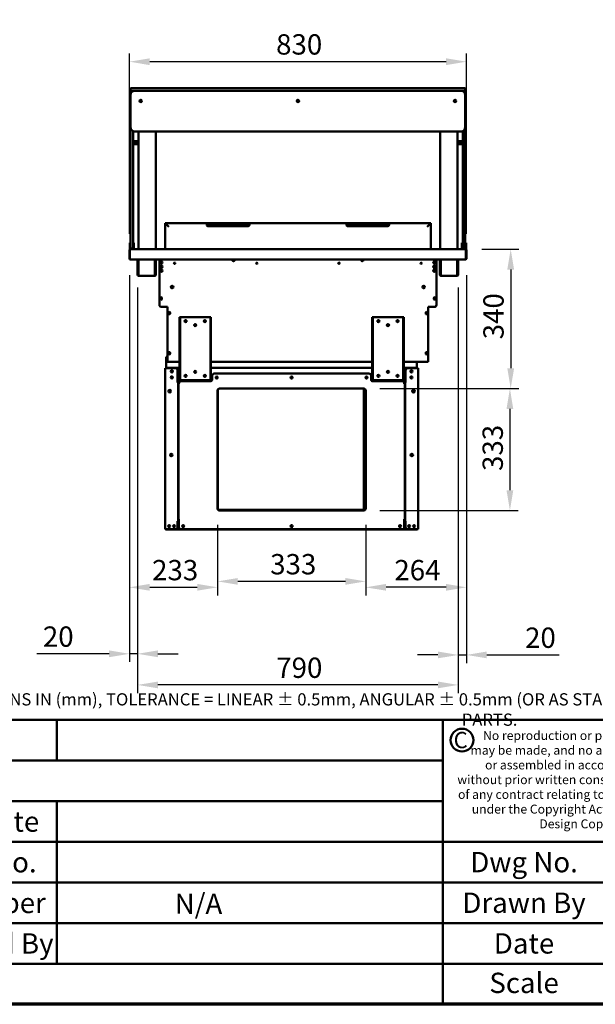
# Model space of a CAD drawing. Units: millimetres. Extents: x 65 to 5840, y 100 to 4100.
# Drawn here: x 3158 to 4575, y 100 to 2523 of the extents above; entities that cross this region are included whole.
import ezdxf
from ezdxf.enums import TextEntityAlignment as Align

# ---------------------------------------------------------------- set-up
doc = ezdxf.new("R2010")
doc.units = ezdxf.units.MM
doc.header["$LTSCALE"] = 20
for name, color, linetype, lineweight in [('Border (ISO)', 7, 'Continuous', 70), ('Dimension (ISO)', 7, 'Continuous', 25), ('Title (ISO)', 7, 'Continuous', 50), ('Visible (ISO)', 7, 'Continuous', 50)]:
    doc.layers.add(name, color=color, linetype=linetype, lineweight=lineweight)
doc.styles.add('Note Text (ISO)', font='tahoma.ttf')
doc.styles.add('Text Style101', font='tahomabd.ttf')
doc.styles.add('Text Style102', font='tahomabd.ttf')
doc.styles.add('Text Style49', font='tahoma.ttf')
doc.dimstyles.new('Default (ISO)', dxfattribs={"dimscale": 20, "dimtxt": 2.5, "dimasz": 2.5, "dimexe": 1, "dimexo": 2, "dimgap": 0.762, "dimtad": 1, "dimtoh": 1, "dimdec": 1, "dimrnd": 1e-08, "dimzin": 0, "dimdsep": 46, "dimtxsty": 'Note Text (ISO)', "dimcen": 0.09, "dimdle": 10, "dimclrd": 256, "dimclre": 256, "dimclrt": 256, "dimadec": 1, "dimazin": 0, "dimtfac": 1.40208, "dimtmove": 0, "dimatfit": 3, "dimfxl": 1, "dimtolj": 1, "dimtzin": 0, "dimlwd": -1, "dimlwe": -1, "dimarcsym": 0})

# ---------------------------------------------------------------- blocks, each defined once
blk = doc.blocks.new('Borders Default Border')
at = {"layer": 'Border (ISO)', "flags": 128}
blk.add_lwpolyline([(5, 5), (5, 205), (292, 205), (292, 5), (5, 5)], dxfattribs=at)
blk = doc.blocks.new('Title Blocks Moffat2018')
at = {"layer": 'Title (ISO)'}
for p, q in [((113.3, 117.13), (318.3, 117.13)), ((270.78, 112.13), (270.78, 117.13)), ((318.3, 117.13), (400.3, 117.13)), ((318.3, 117.13), (318.3, 82.13)), ((318.3, 117.13), (318.3, 82.13)), ((248.3, 112.13), (318.3, 112.13)), ((248.3, 107.13), (318.3, 107.13)), ((270.78, 87.13), (270.78, 107.13)), ((113.3, 102.13), (318.3, 102.13)), ((318.3, 102.13), (400.3, 102.13)), ((248.3, 97.13), (318.3, 97.13)), ((318.3, 97.13), (400.3, 97.13)), ((248.3, 92.13), (318.3, 92.13)), ((318.3, 92.13), (380.3, 92.13)), ((113.3, 87.13), (318.3, 87.13)), ((318.3, 87.13), (400.3, 87.13)), ((113.3, 82.13), (318.3, 82.13)), ((318.3, 82.13), (400.3, 82.13))]:
    blk.add_line(p, q, dxfattribs=at)
blk.add_circle((320.66, 114.64), 1.4, dxfattribs=at)
at = {"layer": 'Title (ISO)', "style": 'Note Text (ISO)'}
for s, rotation, p in [('Dwg No.', 0.0055, (328.3, 99.63)), ('Date', 0, (328.3, 89.63))]:
    blk.add_text(s, height=2.5, rotation=rotation, dxfattribs=at).set_placement(p, align=Align.MIDDLE_CENTER)
blk.add_text('SO Number', height=2.5, rotation=359.9974, dxfattribs=at).set_placement((260.25, 95.86), align=Align.TOP_CENTER)
blk.add_text('Approved By', height=2.5, dxfattribs=at).set_placement((260.25, 90.87), align=Align.TOP_CENTER)
at = {"layer": 'Title (ISO)', "attachment_point": 5, "style": 'Note Text (ISO)'}
for s, insert, char_height, width in [('\\fTahoma|b0|i0;\\H1.5000;ALL DIMENSIONS IN (mm), TOLERANCE = LINEAR ± 0.5mm, ANGULAR ± 0.5mm (OR AS STATED). ALL SHARP EDGES TO BE REMOVED FROM SHEET METAL PARTS.', (324.06, 118.41), 1.5, 152.5749), ('\\fTahoma|b0|i0;Drawn By', (328.3, 94.63), 2.5, 19.9269)]:
    blk.add_mtext(s, dxfattribs=dict(at, insert=insert, char_height=char_height, width=width))
at = {"layer": 'Title (ISO)', "insert": (319.63, 115.65), "char_height": 2, "attachment_point": 1, "style": 'Note Text (ISO)'}
blk.add_mtext('\\fTahoma|b0|i0;\\H2.0000;C', dxfattribs=at)
at = {"layer": 'Title (ISO)', "insert": (339.5, 115.76), "char_height": 1.1, "attachment_point": 2, "line_spacing_factor": 0.987884, "style": 'Note Text (ISO)'}
blk.add_mtext('\\fTahoma|b0|i0;\\H1.1000;No reproduction or publication of this drawing\\P\\fTahoma|b0|i0;\\H1.1000;may be made, and no article may be manufactured\\P\\fTahoma|b0|i0;\\H1.1000;or assembled in accordance with this drawing \\P\\fTahoma|b0|i0;\\H1.1000;without prior written consent. This prohibition is a term\\P\\fTahoma|b0|i0;\\H1.1000;of any contract relating to this drawing. Rights reserved\\P\\fTahoma|b0|i0;\\H1.1000;under the Copyright Act 1956 as ammended by the \\P\\fTahoma|b0|i0;\\H1.1000;Design Copyright Act 1968.\\P', dxfattribs=at)
at = {"layer": 'Title (ISO)', "char_height": 2.5, "attachment_point": 2, "style": 'Note Text (ISO)'}
for s, insert, width, rotation in [('\\fTahoma|b0|i0;Desp/Date', (260.25, 105.87), 18, 0), ('\\fTahoma|b0|i0;Quote No.', (260.25, 100.87), 18, 0), ('Scale', (328.3, 86.02), 9.432, 0.0054)]:
    blk.add_mtext(s, dxfattribs=dict(at, insert=insert, width=width, rotation=rotation))
at = {"layer": 'Title (ISO)', "style": 'Text Style49'}
for tag, p in [('Product_No', (287.62, 116.3)), ('SMStyle', (165.89, 106.04)), ('Thickness', (230.11, 106.04)), ('Legacy', (165.89, 101.04)), ('Quote', (288.25, 100.87))]:
    blk.add_attdef(tag, text='', height=2.49, dxfattribs=at).set_placement(p, align=Align.TOP_CENTER)
at = {"layer": 'Title (ISO)'}
for tag, p, height, style in [('PROJECT_001', (180.07, 113.5), 2.49, 'Text Style49'), ('TITLE_001', (179.91, 108.51), 2.49, 'Text Style49'), ('REVISION_NUMBER_001', (388.82, 89.63), 5, 'Text Style102'), ('CREATION_DATE_001', (350.41, 88.61), 2.49, 'Text Style49'), ('Sheet_Size_001', (393.06, 83.39), 2.5, 'Text Style101')]:
    blk.add_attdef(tag, p, '', height=height, dxfattribs=dict(at, style=style))
at = {"layer": 'Title (ISO)', "style": 'Text Style49'}
for tag, p, rotation in [('SO_001', (285.3, 93.27), 359.9934), ('Initial_View_Scale_001', (345.28, 83.39), 0.0058)]:
    blk.add_attdef(tag, p, '', height=2.49, rotation=rotation, dxfattribs=at)
blk = doc.blocks.new('*D13')
at = {"layer": 'Defpoints', "color": 0, "transparency": 16777216}
for p in [(4258.2, 1934.5), (4238, 1904.4), (4238, 959.8)]:
    blk.add_point(p, dxfattribs=at)
at = {"layer": 'Dimension (ISO)', "transparency": 16777216}
for p, q in [((4258.2, 1894.5), (4258.2, 939.8)), ((4238, 1864.4), (4238, 939.8)), ((4188, 959.8), (4138, 959.8)), ((4238, 959.8), (4258.2, 959.8)), ((4308.2, 959.8), (4486.4, 959.8))]:
    blk.add_line(p, q, dxfattribs=at)
for points in [[(4188, 968.2), (4188, 951.5), (4238, 959.8)], [(4308.2, 968.2), (4308.2, 951.5), (4258.2, 959.8)]]:
    blk.add_solid(points, dxfattribs=at)
at = {"layer": 'Dimension (ISO)', "transparency": 16777216, "insert": (4402.5, 1027.2), "char_height": 50, "attachment_point": 1, "style": 'Note Text (ISO)'}
blk.add_mtext('\\A1;20', dxfattribs=at)
blk = doc.blocks.new('*D14')
at = {"layer": 'Defpoints', "color": 0, "transparency": 16777216}
for p in [(3428.2, 1934.5), (3448.4, 1904.4), (3448.4, 962.6)]:
    blk.add_point(p, dxfattribs=at)
at = {"layer": 'Dimension (ISO)', "transparency": 16777216}
for p, q in [((3428.2, 1894.5), (3428.2, 942.6)), ((3448.4, 1864.4), (3448.4, 942.6)), ((3378.2, 962.6), (3200, 962.6)), ((3448.4, 962.6), (3428.2, 962.6)), ((3498.4, 962.6), (3548.4, 962.6))]:
    blk.add_line(p, q, dxfattribs=at)
for points in [[(3378.2, 970.9), (3378.2, 954.2), (3428.2, 962.6)], [(3498.4, 970.9), (3498.4, 954.2), (3448.4, 962.6)]]:
    blk.add_solid(points, dxfattribs=at)
at = {"layer": 'Dimension (ISO)', "transparency": 16777216, "insert": (3215.2, 1029.9), "char_height": 50, "attachment_point": 1, "style": 'Note Text (ISO)'}
blk.add_mtext('\\A1;20', dxfattribs=at)
blk = doc.blocks.new('*D15')
at = {"layer": 'Defpoints', "color": 0, "transparency": 16777216}
for p in [(3448.4, 1904.4), (4238, 1904.4), (3448.4, 886)]:
    blk.add_point(p, dxfattribs=at)
at = {"layer": 'Dimension (ISO)', "transparency": 16777216}
for p, q in [((3448.4, 1864.4), (3448.4, 866)), ((4238, 1864.4), (4238, 866)), ((4188, 886), (3498.4, 886))]:
    blk.add_line(p, q, dxfattribs=at)
for points in [[(3498.4, 894.3), (3498.4, 877.7), (3448.4, 886)], [(4188, 894.3), (4188, 877.7), (4238, 886)]]:
    blk.add_solid(points, dxfattribs=at)
at = {"layer": 'Dimension (ISO)', "transparency": 16777216, "insert": (3789.9, 953.3), "char_height": 50, "attachment_point": 1, "style": 'Note Text (ISO)'}
blk.add_mtext('\\A1;790', dxfattribs=at)
blk = doc.blocks.new('*D16')
at = {"layer": 'Defpoints', "color": 0, "transparency": 16777216}
for p in [(3428.2, 2419.8), (3428.2, 1956.1), (4258.2, 1956.1)]:
    blk.add_point(p, dxfattribs=at)
at = {"layer": 'Dimension (ISO)', "transparency": 16777216}
for p, q in [((3428.2, 1996.1), (3428.2, 2439.8)), ((4258.2, 1996.1), (4258.2, 2439.8)), ((4208.2, 2419.8), (3478.2, 2419.8))]:
    blk.add_line(p, q, dxfattribs=at)
for points in [[(3478.2, 2428.1), (3478.2, 2411.4), (3428.2, 2419.8)], [(4208.2, 2428.1), (4208.2, 2411.4), (4258.2, 2419.8)]]:
    blk.add_solid(points, dxfattribs=at)
at = {"layer": 'Dimension (ISO)', "transparency": 16777216, "insert": (3789.5, 2487.3), "char_height": 50, "attachment_point": 1, "style": 'Note Text (ISO)'}
blk.add_mtext('\\A1;830', dxfattribs=at)
blk = doc.blocks.new('*D17')
at = {"layer": 'Defpoints', "color": 0, "transparency": 16777216}
for p in [(4255.8, 1958.3), (4005.2, 1615.2), (4367.1, 1615.2)]:
    blk.add_point(p, dxfattribs=at)
at = {"layer": 'Dimension (ISO)', "transparency": 16777216}
for p, q in [((4295.8, 1958.3), (4387.1, 1958.3)), ((4367.1, 1908.3), (4367.1, 1665.2)), ((4045.2, 1615.2), (4387.1, 1615.2))]:
    blk.add_line(p, q, dxfattribs=at)
for points in [[(4358.8, 1908.3), (4375.5, 1908.3), (4367.1, 1958.3)], [(4358.8, 1665.2), (4375.5, 1665.2), (4367.1, 1615.2)]]:
    blk.add_solid(points, dxfattribs=at)
at = {"layer": 'Dimension (ISO)', "color": 1, "transparency": 16777216, "insert": (4299.8, 1736.5), "char_height": 50, "attachment_point": 1, "rotation": 90, "style": 'Note Text (ISO)'}
blk.add_mtext('\\A1;340', dxfattribs=at)
blk = doc.blocks.new('*D18')
at = {"layer": 'Defpoints', "color": 0, "transparency": 16777216}
for p in [(4005.2, 1615.2), (4005.2, 1315.2), (4365.2, 1315.2)]:
    blk.add_point(p, dxfattribs=at)
at = {"layer": 'Dimension (ISO)', "transparency": 16777216}
for p, q in [((4045.2, 1615.2), (4385.2, 1615.2)), ((4365.2, 1565.2), (4365.2, 1365.2)), ((4045.2, 1315.2), (4385.2, 1315.2))]:
    blk.add_line(p, q, dxfattribs=at)
for points in [[(4356.8, 1565.2), (4373.5, 1565.2), (4365.2, 1615.2)], [(4356.8, 1365.2), (4373.5, 1365.2), (4365.2, 1315.2)]]:
    blk.add_solid(points, dxfattribs=at)
at = {"layer": 'Dimension (ISO)', "color": 1, "transparency": 16777216, "insert": (4297.9, 1412.5), "char_height": 50, "attachment_point": 1, "rotation": 90, "style": 'Note Text (ISO)'}
blk.add_mtext('\\A1;333', dxfattribs=at)
blk = doc.blocks.new('*D19')
at = {"layer": 'Defpoints', "color": 0, "transparency": 16777216}
for p in [(4258.2, 1934.5), (4010.2, 1320.2), (4010.2, 1126.2)]:
    blk.add_point(p, dxfattribs=at)
at = {"layer": 'Dimension (ISO)', "transparency": 16777216}
for p, q in [((4258.2, 1894.5), (4258.2, 1106.2)), ((4010.2, 1280.2), (4010.2, 1106.2)), ((4208.2, 1126.2), (4060.2, 1126.2))]:
    blk.add_line(p, q, dxfattribs=at)
for points in [[(4060.2, 1134.5), (4060.2, 1117.9), (4010.2, 1126.2)], [(4208.2, 1134.5), (4208.2, 1117.9), (4258.2, 1126.2)]]:
    blk.add_solid(points, dxfattribs=at)
at = {"layer": 'Dimension (ISO)', "color": 1, "transparency": 16777216, "insert": (4080.6, 1193.5), "char_height": 50, "attachment_point": 1, "style": 'Note Text (ISO)'}
blk.add_mtext('\\A1;264', dxfattribs=at)
blk = doc.blocks.new('*D20')
at = {"layer": 'Defpoints', "color": 0, "transparency": 16777216}
for p in [(3428.2, 1934.5), (3645.2, 1320.2), (3645.2, 1126.2)]:
    blk.add_point(p, dxfattribs=at)
at = {"layer": 'Dimension (ISO)', "transparency": 16777216}
for p, q in [((3428.2, 1894.5), (3428.2, 1106.2)), ((3645.2, 1280.2), (3645.2, 1106.2)), ((3478.2, 1126.2), (3595.2, 1126.2))]:
    blk.add_line(p, q, dxfattribs=at)
for points in [[(3478.2, 1134.5), (3478.2, 1117.9), (3428.2, 1126.2)], [(3595.2, 1134.5), (3595.2, 1117.9), (3645.2, 1126.2)]]:
    blk.add_solid(points, dxfattribs=at)
at = {"layer": 'Dimension (ISO)', "color": 1, "transparency": 16777216, "insert": (3484.1, 1193.5), "char_height": 50, "attachment_point": 1, "style": 'Note Text (ISO)'}
blk.add_mtext('\\A1;233', dxfattribs=at)
blk = doc.blocks.new('*D21')
at = {"layer": 'Defpoints', "color": 0, "transparency": 16777216}
for p in [(3645.2, 1320.2), (4010.2, 1320.2), (3645.2, 1140.8)]:
    blk.add_point(p, dxfattribs=at)
at = {"layer": 'Dimension (ISO)', "transparency": 16777216}
for p, q in [((3645.2, 1280.2), (3645.2, 1120.8)), ((4010.2, 1280.2), (4010.2, 1120.8)), ((3960.2, 1140.8), (3695.2, 1140.8))]:
    blk.add_line(p, q, dxfattribs=at)
for points in [[(3695.2, 1149.1), (3695.2, 1132.5), (3645.2, 1140.8)], [(3960.2, 1149.1), (3960.2, 1132.5), (4010.2, 1140.8)]]:
    blk.add_solid(points, dxfattribs=at)
at = {"layer": 'Dimension (ISO)', "color": 1, "transparency": 16777216, "insert": (3774.9, 1208.1), "char_height": 50, "attachment_point": 1, "style": 'Note Text (ISO)'}
blk.add_mtext('\\A1;333', dxfattribs=at)

msp = doc.modelspace()

# ---------------------------------------------------------------- linework, layer by layer
at = {"layer": 'Visible (ISO)'}
for p, q in [((3431.18, 2353.81), (3431.18, 2348.81)), ((3431.68, 2354.31), (3441.18, 2354.31)), ((4245.18, 2354.31), (3441.18, 2354.31)), ((4245.18, 2354.31), (4254.68, 2354.31)), ((4255.18, 2353.81), (4255.18, 2348.81)), ((3431.18, 2338.31), (3431.18, 2347.81)), ((3431.18, 2338.31), (3431.18, 2258.31)), ((3441.18, 2348.31), (3431.68, 2348.31)), ((3437.18, 2347.81), (3437.18, 2347.48)), ((3441.18, 2348.31), (4245.18, 2348.31)), ((4254.68, 2348.31), (4245.18, 2348.31)), ((4249.18, 2347.48), (4249.18, 2347.81)), ((4255.18, 2347.81), (4255.18, 2338.31)), ((4255.18, 2258.31), (4255.18, 2338.31)), ((3431.18, 2258.31), (3431.18, 1970.31)), ((4255.18, 1970.31), (4255.18, 2258.31)), ((3437.18, 1970.31), (3437.18, 2249.15)), ((3441.18, 2248.31), (4245.18, 2248.31)), ((3450.43, 1958.31), (3450.43, 2248.31)), ((3493.13, 2248.31), (3493.13, 1958.31)), ((4193.23, 1958.31), (4193.23, 2248.31)), ((4235.93, 2248.31), (4235.93, 1958.31)), ((4249.18, 2249.15), (4249.18, 1970.31)), ((3450.43, 2223.81), (3438.43, 2223.81)), ((3438.43, 2220.31), (3438.43, 2223.81)), ((3450.43, 2220.31), (3438.43, 2220.31)), ((3438.43, 2216.81), (3438.43, 2220.31)), ((3450.43, 2216.81), (3438.43, 2216.81)), ((4235.93, 2223.81), (4247.93, 2223.81)), ((4235.93, 2220.31), (4247.93, 2220.31)), ((4235.93, 2216.81), (4247.93, 2216.81)), ((4247.93, 2223.81), (4247.93, 2220.31)), ((4247.93, 2220.31), (4247.93, 2216.81)), ((3520.18, 2022.15), (3516.18, 2022.15)), ((3516.18, 2022.15), (3525.18, 2013.15)), ((3516.18, 2022.15), (3516.18, 1958.31)), ((3520.18, 2022.15), (3520.18, 2021.93)), ((3621.68, 2022.15), (3521.18, 2022.15)), ((3521.18, 2021.09), (3521.18, 2022.15)), ((3618.68, 2021.64), (3618.68, 2018.15)), ((3621.68, 2018.15), (3618.68, 2018.15)), ((3720.68, 2022.15), (3621.68, 2022.15)), ((3720.68, 2018.15), (3621.68, 2018.15)), ((3720.68, 2015.15), (3621.68, 2015.15)), ((3965.68, 2022.15), (3720.68, 2022.15)), ((3723.68, 2018.15), (3720.68, 2018.15)), ((3723.68, 2018.15), (3723.68, 2021.64)), ((3962.68, 2021.64), (3962.68, 2018.15)), ((3965.68, 2018.15), (3962.68, 2018.15)), ((4064.68, 2022.15), (3965.68, 2022.15)), ((4064.68, 2018.15), (3965.68, 2018.15)), ((4064.68, 2015.15), (3965.68, 2015.15)), ((4165.18, 2022.15), (4064.68, 2022.15)), ((4067.68, 2018.15), (4064.68, 2018.15)), ((4067.68, 2018.15), (4067.68, 2021.64)), ((4161.18, 2013.15), (4170.18, 2022.15)), ((4165.18, 2022.15), (4165.18, 2021.09)), ((4170.18, 2022.15), (4166.18, 2022.15)), ((4166.18, 2021.93), (4166.18, 2022.15)), ((4170.18, 1958.31), (4170.18, 2022.15)), ((3429.18, 1974.03), (3429.18, 1969.24)), ((3431.18, 1974.03), (3429.18, 1974.03)), ((3429.18, 1969.24), (3429.18, 1965.31)), ((3429.18, 1960.31), (3429.18, 1965.31)), ((3431.18, 1960.81), (3431.18, 1970.31)), ((3439.18, 1974.03), (3437.18, 1974.03)), ((3437.18, 1970.31), (3437.18, 1960.81)), ((3439.18, 1969.24), (3439.18, 1974.03)), ((3439.18, 1965.31), (3439.18, 1969.24)), ((3439.18, 1965.31), (3439.18, 1960.31)), ((4247.18, 1974.03), (4247.18, 1969.24)), ((4249.18, 1974.03), (4247.18, 1974.03)), ((4247.18, 1969.24), (4247.18, 1965.31)), ((4247.18, 1960.31), (4247.18, 1965.31)), ((4249.18, 1960.81), (4249.18, 1970.31)), ((4257.18, 1974.03), (4255.18, 1974.03)), ((4255.18, 1970.31), (4255.18, 1960.81)), ((4257.18, 1969.24), (4257.18, 1974.03)), ((4257.18, 1965.31), (4257.18, 1969.24)), ((4257.18, 1965.31), (4257.18, 1960.31)), ((3428.18, 1956.11), (3428.18, 1934.51)), ((3431.18, 1960.31), (3429.18, 1960.31)), ((3429.18, 1958.31), (3429.18, 1960.31)), ((3430.38, 1958.31), (3429.18, 1958.31)), ((3429.38, 1956.11), (3429.38, 1934.51)), ((3429.52, 1935.51), (3429.52, 1956.11)), ((3430.38, 1958.31), (3430.52, 1958.31)), ((3430.38, 1958.29), (3430.38, 1958.31)), ((3430.52, 1958.31), (4255.84, 1958.31)), ((3431.18, 1960.31), (3431.18, 1960.81)), ((3431.68, 1960.31), (3431.18, 1960.31)), ((3431.68, 1960.31), (3436.68, 1960.31)), ((3437.18, 1960.31), (3436.68, 1960.31)), ((3437.18, 1960.81), (3437.18, 1960.31)), ((3439.18, 1960.31), (3437.18, 1960.31)), ((3439.18, 1960.31), (3439.18, 1958.31)), ((4249.18, 1960.31), (4247.18, 1960.31)), ((4247.18, 1958.31), (4247.18, 1960.31)), ((4249.18, 1960.31), (4249.18, 1960.81)), ((4249.68, 1960.31), (4249.18, 1960.31)), ((4249.68, 1960.31), (4254.68, 1960.31)), ((4255.18, 1960.31), (4254.68, 1960.31)), ((4255.18, 1960.81), (4255.18, 1960.31)), ((4257.18, 1960.31), (4255.18, 1960.31)), ((4255.84, 1958.31), (4255.98, 1958.31)), ((4255.98, 1958.31), (4255.98, 1958.29)), ((4257.18, 1958.31), (4255.98, 1958.31)), ((4256.84, 1956.11), (4256.84, 1935.51)), ((4256.98, 1956.11), (4256.98, 1934.51)), ((4257.18, 1960.31), (4257.18, 1958.31)), ((4258.18, 1934.51), (4258.18, 1956.11)), ((3429.38, 1934.51), (3428.18, 1934.51)), ((3429.52, 1935.51), (3429.52, 1933.31)), ((4256.84, 1933.31), (3429.52, 1933.31)), ((3448.38, 1904.41), (3448.38, 1933.31)), ((3449.58, 1904.41), (3449.58, 1933.31)), ((3450.72, 1933.31), (3450.72, 1895.11)), ((3491.04, 1895.11), (3491.04, 1933.31)), ((3492.18, 1933.31), (3492.18, 1904.41)), ((3493.38, 1933.31), (3493.38, 1904.41)), ((3502.18, 1821.11), (3502.18, 1933.31)), ((4184.18, 1821.11), (4184.18, 1933.31)), ((4192.98, 1904.41), (4192.98, 1933.31)), ((4194.18, 1904.41), (4194.18, 1933.31)), ((4195.32, 1933.31), (4195.32, 1895.11)), ((4235.64, 1895.11), (4235.64, 1933.31)), ((4236.78, 1933.31), (4236.78, 1904.41)), ((4237.98, 1933.31), (4237.98, 1904.41)), ((4256.84, 1933.31), (4256.84, 1935.51)), ((4256.98, 1934.51), (4258.18, 1934.51)), ((3448.38, 1899.41), (3448.38, 1904.41)), ((3448.38, 1899.4), (3448.38, 1899.41)), ((3448.38, 1899.41), (3449.58, 1899.41)), ((3448.38, 1895.11), (3448.38, 1899.4)), ((3449.58, 1899.4), (3448.38, 1899.4)), ((3449.58, 1904.41), (3449.58, 1899.41)), ((3449.58, 1899.41), (3449.58, 1899.4)), ((3449.58, 1899.4), (3449.58, 1895.11)), ((3450.58, 1894.11), (3450.72, 1894.11)), ((3450.72, 1892.91), (3450.58, 1892.91)), ((3450.72, 1892.91), (3450.72, 1895.11)), ((3491.04, 1892.91), (3450.72, 1892.91)), ((3491.04, 1895.11), (3491.04, 1892.91)), ((3491.04, 1894.11), (3491.18, 1894.11)), ((3491.18, 1892.91), (3491.04, 1892.91)), ((3492.18, 1899.41), (3492.18, 1904.41)), ((3492.18, 1899.4), (3492.18, 1899.41)), ((3492.18, 1899.41), (3493.38, 1899.41)), ((3492.18, 1895.11), (3492.18, 1899.4)), ((3493.38, 1899.4), (3492.18, 1899.4)), ((3493.38, 1904.41), (3493.38, 1899.41)), ((3493.38, 1899.41), (3493.38, 1899.4)), ((3493.38, 1899.4), (3493.38, 1895.11)), ((4192.98, 1899.41), (4192.98, 1904.41)), ((4192.98, 1899.4), (4192.98, 1899.41)), ((4192.98, 1899.41), (4194.18, 1899.41)), ((4192.98, 1895.11), (4192.98, 1899.4)), ((4194.18, 1899.4), (4192.98, 1899.4)), ((4194.18, 1904.41), (4194.18, 1899.41)), ((4194.18, 1899.41), (4194.18, 1899.4)), ((4194.18, 1899.4), (4194.18, 1895.11)), ((4195.18, 1894.11), (4195.32, 1894.11)), ((4195.32, 1892.91), (4195.18, 1892.91)), ((4195.32, 1892.91), (4195.32, 1895.11)), ((4235.64, 1892.91), (4195.32, 1892.91)), ((4235.64, 1895.11), (4235.64, 1892.91)), ((4235.64, 1894.11), (4235.78, 1894.11)), ((4235.78, 1892.91), (4235.64, 1892.91)), ((4236.78, 1899.41), (4236.78, 1904.41)), ((4236.78, 1899.4), (4236.78, 1899.41)), ((4236.78, 1899.41), (4237.98, 1899.41)), ((4236.78, 1895.11), (4236.78, 1899.4)), ((4237.98, 1899.4), (4236.78, 1899.4)), ((4237.98, 1904.41), (4237.98, 1899.41)), ((4237.98, 1899.41), (4237.98, 1899.4)), ((4237.98, 1899.4), (4237.98, 1895.11)), ((3531.63, 1867.73), (3531.63, 1862.5)), ((4152.48, 1861.94), (4152.48, 1868.29)), ((3505.03, 1835.76), (3505.03, 1838.46)), ((3508.33, 1838.46), (3508.33, 1835.76)), ((4178.03, 1835.76), (4178.03, 1838.46)), ((4181.33, 1838.46), (4181.33, 1835.76)), ((3507.18, 1816.11), (3522.18, 1816.11)), ((3522.18, 1816.11), (3522.18, 1683.11)), ((3525.03, 1799.76), (3525.03, 1802.46)), ((3528.33, 1802.46), (3528.33, 1799.76)), ((4158.03, 1799.76), (4158.03, 1802.46)), ((4161.33, 1802.46), (4161.33, 1799.76)), ((4164.18, 1816.11), (4179.18, 1816.11)), ((4164.18, 1683.11), (4164.18, 1816.11)), ((3552.88, 1791.41), (3551.68, 1791.41)), ((3551.68, 1786.41), (3551.68, 1791.41)), ((3551.68, 1786.41), (3551.68, 1641.41)), ((3552.88, 1791.41), (3552.88, 1786.41)), ((3552.88, 1791.41), (3553.88, 1791.41)), ((3552.88, 1641.41), (3552.88, 1786.41)), ((3553.88, 1791.41), (3626.88, 1791.41)), ((3626.88, 1791.41), (3627.88, 1791.41)), ((3627.88, 1786.41), (3627.88, 1791.41)), ((3629.08, 1791.41), (3627.88, 1791.41)), ((3627.88, 1786.41), (3627.88, 1641.41)), ((3629.08, 1791.41), (3629.08, 1786.41)), ((3629.08, 1786.41), (3629.08, 1641.41)), ((4027.48, 1791.41), (4026.28, 1791.41)), ((4026.28, 1786.41), (4026.28, 1791.41)), ((4026.28, 1786.41), (4026.28, 1641.41)), ((4027.48, 1791.41), (4027.48, 1786.41)), ((4027.48, 1791.41), (4028.48, 1791.41)), ((4027.48, 1641.41), (4027.48, 1786.41)), ((4028.48, 1791.41), (4101.48, 1791.41)), ((4101.48, 1791.41), (4102.48, 1791.41)), ((4102.48, 1786.41), (4102.48, 1791.41)), ((4103.68, 1791.41), (4102.48, 1791.41)), ((4102.48, 1786.41), (4102.48, 1641.41)), ((4103.68, 1791.41), (4103.68, 1786.41)), ((4103.68, 1786.41), (4103.68, 1641.41)), ((3525.03, 1700.76), (3525.03, 1703.46)), ((3528.33, 1703.46), (3528.33, 1700.76)), ((4158.03, 1700.76), (4158.03, 1703.46)), ((4161.33, 1703.46), (4161.33, 1700.76)), ((3522.18, 1693.71), (3519.18, 1693.71)), ((3519.18, 1692.51), (3519.18, 1693.71)), ((3519.18, 1692.51), (3522.18, 1692.51)), ((3519.18, 1691.51), (3519.18, 1692.51)), ((3519.18, 1666.41), (3519.18, 1691.51)), ((3522.18, 1681.11), (3522.18, 1683.11)), ((3522.18, 1681.11), (3551.68, 1681.11)), ((3629.08, 1681.11), (4026.28, 1681.11)), ((4103.68, 1681.11), (4164.18, 1681.11)), ((4136.18, 1681.11), (4136.18, 1666.41)), ((4164.18, 1683.11), (4164.18, 1681.11)), ((3515.98, 1269.41), (3515.98, 1665.21)), ((3515.98, 1665.21), (3518.18, 1665.21)), ((3541.98, 1665.21), (3518.18, 1665.21)), ((3519.38, 1665.21), (3519.38, 1666.41)), ((3519.38, 1666.41), (3519.52, 1666.41)), ((3519.52, 1666.41), (3551.68, 1666.41)), ((3546.98, 1660.21), (3546.98, 1630.22)), ((3564.68, 1644.91), (3564.68, 1647.91)), ((3629.08, 1666.41), (4026.28, 1666.41)), ((3637.18, 1652.21), (4018.18, 1652.21)), ((4103.68, 1666.41), (4135.84, 1666.41)), ((4108.38, 1660.21), (4108.38, 1630.22)), ((4137.18, 1665.21), (4113.38, 1665.21)), ((4135.98, 1666.41), (4135.84, 1666.41)), ((4135.98, 1665.21), (4135.98, 1666.41)), ((4137.18, 1665.21), (4139.38, 1665.21)), ((4139.38, 1269.41), (4139.38, 1665.21)), ((3545.97, 1630.21), (3545.97, 1630.22)), ((3545.97, 1630.22), (3546.98, 1630.22)), ((3545.98, 1630.21), (3545.97, 1630.21)), ((3548.18, 1630.21), (3545.98, 1630.21)), ((3629.89, 1634.01), (3546.98, 1634.01)), ((3564.68, 1633.71), (3546.98, 1633.71)), ((3551.34, 1631.41), (3546.98, 1631.41)), ((3548.18, 1630.21), (3548.18, 1289.41)), ((3550.6, 1630.21), (3548.18, 1630.21)), ((3548.98, 1294.21), (3548.98, 1627.21)), ((3551.18, 1627.21), (3548.98, 1627.21)), ((3550.18, 1627.22), (3550.18, 1628.21)), ((3550.18, 1627.22), (3551.19, 1627.22)), ((3551.19, 1627.21), (3551.18, 1627.21)), ((3551.19, 1627.22), (3551.19, 1627.21)), ((3551.68, 1636.41), (3551.68, 1641.41)), ((3551.68, 1636.41), (3552.88, 1636.41)), ((3552.88, 1641.41), (3552.88, 1636.41)), ((3553.88, 1636.41), (3552.88, 1636.41)), ((3626.88, 1636.41), (3553.88, 1636.41)), ((3627.18, 1633.21), (3555.18, 1633.21)), ((3564.68, 1633.21), (3564.68, 1634.01)), ((3599.68, 1633.21), (3599.68, 1634.01)), ((3622.45, 1633.71), (3599.68, 1633.71)), ((3627.88, 1636.41), (3626.88, 1636.41)), ((3627.88, 1636.41), (3627.88, 1641.41)), ((3627.88, 1636.41), (3629.08, 1636.41)), ((3629.08, 1641.41), (3629.08, 1636.41)), ((3632.18, 1647.21), (3632.18, 1638.21)), ((4023.18, 1638.21), (4023.18, 1647.21)), ((4108.38, 1634.01), (4025.47, 1634.01)), ((4108.38, 1633.71), (4026, 1633.71)), ((4026.28, 1636.41), (4026.28, 1641.41)), ((4026.28, 1636.41), (4027.48, 1636.41)), ((4027.48, 1641.41), (4027.48, 1636.41)), ((4028.48, 1636.41), (4027.48, 1636.41)), ((4100.08, 1633.41), (4028.08, 1633.41)), ((4100.18, 1633.21), (4028.18, 1633.21)), ((4101.48, 1636.41), (4028.48, 1636.41)), ((4102.48, 1636.41), (4101.48, 1636.41)), ((4102.48, 1636.41), (4102.48, 1641.41)), ((4102.48, 1636.41), (4103.68, 1636.41)), ((4103.68, 1641.41), (4103.68, 1636.41)), ((4104.17, 1627.21), (4104.17, 1627.22)), ((4104.17, 1627.22), (4105.18, 1627.22)), ((4104.18, 1627.21), (4104.17, 1627.21)), ((4106.38, 1627.21), (4104.18, 1627.21)), ((4105.08, 1627.21), (4105.08, 1627.22)), ((4105.18, 1628.21), (4105.18, 1627.22)), ((4106.28, 1627.41), (4105.18, 1627.41)), ((4106.28, 1627.41), (4106.28, 1627.21)), ((4106.38, 1627.21), (4106.38, 1294.21)), ((4107.18, 1289.41), (4107.18, 1630.21)), ((4109.38, 1630.21), (4107.18, 1630.21)), ((4108.38, 1630.22), (4109.39, 1630.22)), ((4109.39, 1630.21), (4109.38, 1630.21)), ((4109.39, 1630.22), (4109.39, 1630.21)), ((3527.18, 1605.83), (3527.18, 1612.2)), ((3645.18, 1320.21), (3645.18, 1610.21)), ((3645.68, 1318.03), (3645.68, 1612.39)), ((3650.18, 1615.21), (4005.18, 1615.21)), ((4005.68, 1615.19), (4005.68, 1317.31)), ((4010.18, 1610.21), (4010.18, 1320.21)), ((4128.18, 1612.2), (4128.18, 1605.83)), ((4106.38, 1535.81), (4107.18, 1535.81)), ((4106.38, 1534.11), (4107.18, 1534.11)), ((3548.18, 1457.01), (3548.98, 1457.01)), ((4005.68, 1317.31), (3646.11, 1317.31)), ((4005.18, 1315.21), (3650.18, 1315.21)), ((3545.97, 1289.4), (3545.97, 1289.41)), ((3545.97, 1289.41), (3545.98, 1289.41)), ((3546.98, 1289.4), (3545.97, 1289.4)), ((3545.98, 1289.41), (3548.18, 1289.41)), ((3546.98, 1289.4), (3546.98, 1274.41)), ((3546.98, 1285.81), (3550.18, 1285.81)), ((3548.98, 1294.21), (3551.18, 1294.21)), ((3550.18, 1274.21), (3550.18, 1294.2)), ((3551.19, 1294.2), (3550.18, 1294.2)), ((3551.18, 1294.21), (3551.19, 1294.21)), ((3551.19, 1294.21), (3551.19, 1294.2)), ((4104.17, 1294.2), (4104.17, 1294.21)), ((4104.17, 1294.21), (4104.18, 1294.21)), ((4105.18, 1294.2), (4104.17, 1294.2)), ((4104.18, 1294.21), (4106.38, 1294.21)), ((4105.18, 1294.2), (4105.18, 1274.21)), ((4105.18, 1286.51), (4108.38, 1286.51)), ((4105.18, 1285.81), (4108.38, 1285.81)), ((4107.18, 1302.51), (4106.38, 1302.51)), ((4107.18, 1300.81), (4106.38, 1300.81)), ((4106.38, 1300.81), (4107.18, 1300.81)), ((4107.18, 1289.41), (4109.38, 1289.41)), ((4108.38, 1289.4), (4108.38, 1274.41)), ((4109.39, 1289.4), (4108.38, 1289.4)), ((4109.38, 1289.41), (4109.39, 1289.41)), ((4109.39, 1289.41), (4109.39, 1289.4)), ((3515.98, 1269.41), (3518.18, 1269.41)), ((3541.98, 1269.41), (3518.18, 1269.41)), ((3519.38, 1268.41), (3523.38, 1268.41)), ((3528.38, 1268.41), (3523.38, 1268.41)), ((3524.48, 1278.68), (3524.48, 1277.76)), ((3524.48, 1275.15), (3524.48, 1277.76)), ((3525.68, 1279.31), (3525.68, 1277.76)), ((3525.68, 1277.76), (3525.68, 1274.52)), ((3528.38, 1268.41), (3528.38, 1269.41)), ((3529.52, 1269.41), (3529.52, 1268.41)), ((4125.84, 1268.41), (3529.52, 1268.41)), ((4100.18, 1269.21), (3555.18, 1269.21)), ((4137.18, 1269.41), (4113.38, 1269.41)), ((4125.84, 1268.41), (4125.84, 1269.41)), ((4126.98, 1269.41), (4126.98, 1268.41)), ((4131.98, 1268.41), (4126.98, 1268.41)), ((4131.98, 1268.41), (4135.98, 1268.41)), ((4137.18, 1269.41), (4139.38, 1269.41))]:
    msp.add_line(p, q, dxfattribs=at)
for centre, radius in [((3456.18, 2323.31), 3), ((3843.18, 2323.31), 3), ((4230.18, 2323.31), 3), ((3456.18, 2323.31), 1.65), ((3843.18, 2323.31), 1.65), ((4230.18, 2323.31), 1.65), ((3507.18, 1925.61), 2.75), ((3507.18, 1915.61), 2.75), ((3539.68, 1923.85), 1.65), ((3742.01, 1923.85), 1.65), ((3944.35, 1923.85), 1.65), ((4146.68, 1923.85), 1.65), ((4179.18, 1925.61), 2.75), ((4179.18, 1915.61), 2.75), ((3507.18, 1905.61), 2.75), ((4179.18, 1905.61), 2.75), ((3533.48, 1865.11), 3.2), ((4152.88, 1865.11), 3.2), ((3506.68, 1838.11), 1.65), ((4179.68, 1838.11), 1.65), ((3526.68, 1801.11), 1.65), ((4159.68, 1801.11), 1.65), ((3566.68, 1781.41), 2.5), ((3590.38, 1771.41), 2.5), ((3614.08, 1781.41), 2.5), ((4041.28, 1781.41), 2.5), ((4064.98, 1771.41), 2.5), ((4088.68, 1781.41), 2.5), ((3526.68, 1702.11), 1.65), ((4159.68, 1702.11), 1.65), ((3532.68, 1657.71), 2.45), ((3566.68, 1646.41), 2.5), ((3590.38, 1656.41), 2.5), ((3614.08, 1646.41), 2.5), ((4041.28, 1646.41), 2.5), ((4064.98, 1656.41), 2.5), ((4088.68, 1646.41), 2.5), ((4122.68, 1657.71), 2.45), ((3532.68, 1642.71), 2.45), ((3643.18, 1642.41), 2.5), ((3643.18, 1642.51), 1.8), ((3827.68, 1642.41), 2.5), ((3827.68, 1642.51), 1.8), ((4012.18, 1642.41), 2.5), ((4012.18, 1642.51), 1.8), ((4122.68, 1642.71), 2.45), ((3527.48, 1609.01), 3.2), ((4127.88, 1609.01), 3.2), ((3531.48, 1451.86), 3.2), ((4123.88, 1451.86), 3.2), ((3526.18, 1276.91), 2.45), ((3538.18, 1276.91), 2.45), ((3560.68, 1276.91), 2.5), ((3560.68, 1276.91), 1.8), ((3827.68, 1276.91), 2.5), ((3827.68, 1276.91), 1.8), ((4094.68, 1276.91), 2.5), ((4094.68, 1276.91), 1.8), ((4117.18, 1276.91), 2.45), ((4129.18, 1276.91), 2.45)]:
    msp.add_circle(centre, radius, dxfattribs=at)
for centre, radius, start, end in [((3431.68, 2353.81), 0.5, 90, 180), ((4254.68, 2353.81), 0.5, 0, 90), ((3431.68, 2348.81), 0.5, 180, 270), ((3431.68, 2347.81), 0.5, 90, 180), ((3441.18, 2338.31), 10, 90, 180), ((3436.68, 2347.81), 0.5, 0, 90), ((4245.18, 2338.31), 10, 0, 90), ((4249.68, 2347.81), 0.5, 90, 180), ((4254.68, 2348.81), 0.5, 270, 0), ((4254.68, 2347.81), 0.5, 0, 90), ((3441.18, 2258.31), 10, 180, 270), ((4245.18, 2258.31), 10, 270, 0), ((3430.38, 1956.11), 1, 145.59124, 180), ((3431.68, 1960.81), 0.5, 180, 270), ((3436.68, 1960.81), 0.5, 270, 0), ((4249.68, 1960.81), 0.5, 180, 270), ((4254.68, 1960.81), 0.5, 270, 0), ((4255.98, 1956.11), 1, 0, 34.40876), ((3430.38, 1935.51), 2.2, 207.03569, 247.02913), ((3430.38, 1935.51), 1, 180, 210.84263), ((3507.18, 1925.71), 2.75, 181.0418, 358.9582), ((3507.18, 1915.71), 2.75, 181.0418, 358.9582), ((3684.68, 1932.11), 3.25, 158.33182, 21.66818), ((4001.68, 1932.11), 3.25, 158.33182, 21.66818), ((4179.18, 1925.71), 2.75, 181.0418, 358.9582), ((4179.18, 1915.71), 2.75, 181.0418, 358.9582), ((4255.98, 1935.51), 1, 329.15737, 0), ((4255.98, 1935.51), 2.2, 292.97087, 332.96431), ((3450.58, 1895.11), 2.2, 180, 270), ((3450.58, 1895.11), 1, 180, 270), ((3491.18, 1895.11), 1, 270, 0), ((3491.18, 1895.11), 2.2, 270, 0), ((3507.18, 1905.71), 2.75, 181.0418, 358.9582), ((4179.18, 1905.71), 2.75, 181.0418, 358.9582), ((4195.18, 1895.11), 2.2, 180, 270), ((4195.18, 1895.11), 1, 180, 270), ((4235.78, 1895.11), 1, 270, 0), ((4235.78, 1895.11), 2.2, 270, 0), ((3507.18, 1821.11), 5, 180, 270), ((3506.68, 1838.46), 1.65, 0, 180), ((3506.68, 1835.76), 1.65, 180, 0), ((4179.68, 1838.46), 1.65, 0, 180), ((4179.68, 1835.76), 1.65, 180, 0), ((4179.18, 1821.11), 5, 270, 0), ((3526.68, 1802.46), 1.65, 0, 180), ((3526.68, 1799.76), 1.65, 180, 0), ((3526.68, 1803.11), 1.65, 217.3052, 322.6948), ((4159.68, 1802.46), 1.65, 0, 180), ((4159.68, 1799.76), 1.65, 180, 0), ((4159.68, 1803.11), 1.65, 217.3052, 322.6948), ((3566.68, 1781.11), 2.45, 353.84936, 186.15064), ((3590.38, 1771.11), 2.45, 353.84936, 186.15064), ((3614.08, 1781.11), 2.45, 353.84936, 186.15064), ((4041.28, 1781.11), 2.45, 353.84936, 186.15064), ((4064.98, 1771.11), 2.45, 353.84936, 186.15064), ((4088.68, 1781.11), 2.45, 353.84936, 186.15064), ((3526.68, 1703.46), 1.65, 0, 180), ((3526.68, 1700.76), 1.65, 180, 0), ((4159.68, 1703.46), 1.65, 0, 180), ((4159.68, 1700.76), 1.65, 180, 0), ((3532.68, 1657.61), 2.5, 46.62079, 149.00255), ((3532.58, 1657.71), 2.5, 300.99745, 59.00255), ((3541.98, 1660.21), 5, 0, 90), ((3614.08, 1646.11), 2.5, 3.43981, 176.56019), ((3637.18, 1647.21), 5, 90, 180), ((4018.18, 1647.21), 5, 0, 90), ((4041.28, 1646.11), 2.5, 3.43981, 176.56019), ((4064.98, 1656.11), 2.5, 3.43981, 176.56019), ((4088.68, 1646.11), 2.5, 3.43981, 176.56019), ((4113.38, 1660.21), 5, 90, 180), ((4122.78, 1657.71), 2.5, 120.99745, 239.00255), ((4122.68, 1657.61), 2.5, 30.99745, 133.37921), ((3532.68, 1642.61), 2.5, 46.62079, 149.00255), ((3532.58, 1642.71), 2.5, 300.99745, 59.00255), ((3555.18, 1628.21), 5, 90, 180), ((3566.68, 1646.11), 2.5, 143.1301, 176.56019), ((3627.18, 1638.21), 5, 270, 0), ((4012.18, 1642.31), 1.8, 3.18474, 176.81526), ((4028.18, 1638.21), 5, 180, 270), ((4028.08, 1638.41), 5, 250.05156, 270), ((4100.08, 1628.41), 5, 25.28377, 90), ((4100.18, 1628.21), 5, 0, 90), ((4122.78, 1642.71), 2.5, 120.99745, 239.00255), ((4122.68, 1642.61), 2.5, 30.99745, 133.37921), ((3650.18, 1610.21), 5, 90, 180), ((4005.18, 1610.21), 5, 0, 90), ((3650.18, 1320.21), 5, 180, 270), ((4005.18, 1320.21), 5, 270, 0), ((3519.38, 1270.61), 2.2, 213.05573, 270), ((3541.98, 1274.41), 5, 270, 0), ((3555.18, 1274.21), 5, 180, 270), ((4100.18, 1274.21), 5, 270, 0), ((4113.38, 1274.41), 5, 180, 270), ((4135.98, 1270.61), 2.2, 270, 326.94427)]:
    msp.add_arc(centre, radius, start, end, dxfattribs=at)
for centre, major_axis, start_param, end_param in [((4007.38, 1761.09), (-39.5, 0), 3.6897795, 3.7883382), ((4007.38, 1760.74), (57, 0), 0.1763025, 0.2352709), ((4007.38, 1761.09), (57, 0), 0.1679162, 0.2303809)]:
    msp.add_ellipse(centre, major_axis=major_axis, ratio=0.8660254, start_param=start_param, end_param=end_param, dxfattribs=at)
for points, knots in [([(3521.18, 2021.09), (3521.15, 2021.11), (3521.12, 2021.12), (3520.81, 2021.27), (3520.58, 2021.43), (3520.26, 2021.71), (3520.18, 2021.84), (3520.18, 2021.93)], [1.14165061, 1.14165061, 1.14165061, 1.14165061, 1.15505249, 1.15505249, 1.27610729, 1.27610729, 1.39716209, 1.39716209, 1.39716209, 1.39716209]), ([(3618.68, 2021.64), (3618.68, 2021.76), (3618.75, 2021.88), (3619.05, 2022.03), (3619.28, 2022.08), (3619.82, 2022.13), (3620.16, 2022.14), (3620.9, 2022.15), (3621.3, 2022.15), (3621.68, 2022.15)], [-0.45777769, -0.45777769, -0.45777769, -0.45777769, -0.34197934, -0.34197934, -0.22618099, -0.22618099, -0.11309049, -0.11309049, 0, 0, 0, 0]), ([(3621.68, 2015.15), (3621.3, 2015.15), (3620.91, 2015.22), (3620.18, 2015.52), (3619.85, 2015.75), (3619.29, 2016.29), (3619.05, 2016.65), (3618.74, 2017.4), (3618.68, 2017.8), (3618.68, 2018.15)], [1.04565205, 1.04565205, 1.04565205, 1.04565205, 1.15767859, 1.15767859, 1.26970514, 1.26970514, 1.39615419, 1.39615419, 1.52260324, 1.52260324, 1.52260324, 1.52260324]), ([(3720.68, 2022.15), (3721.06, 2022.15), (3721.46, 2022.15), (3722.2, 2022.14), (3722.53, 2022.13), (3723.07, 2022.08), (3723.3, 2022.03), (3723.61, 2021.88), (3723.68, 2021.76), (3723.68, 2021.64)], [0, 0, 0, 0, 0.11309049, 0.11309049, 0.22618099, 0.22618099, 0.34197934, 0.34197934, 0.45777769, 0.45777769, 0.45777769, 0.45777769]), ([(3723.68, 2018.15), (3723.68, 2017.8), (3723.61, 2017.4), (3723.31, 2016.65), (3723.07, 2016.29), (3722.51, 2015.75), (3722.18, 2015.52), (3721.45, 2015.22), (3721.05, 2015.15), (3720.68, 2015.15)], [0.56870086, 0.56870086, 0.56870086, 0.56870086, 0.69514991, 0.69514991, 0.82159896, 0.82159896, 0.93362551, 0.93362551, 1.04565205, 1.04565205, 1.04565205, 1.04565205]), ([(3962.68, 2021.64), (3962.68, 2021.76), (3962.75, 2021.88), (3963.05, 2022.03), (3963.28, 2022.08), (3963.82, 2022.13), (3964.16, 2022.14), (3964.9, 2022.15), (3965.3, 2022.15), (3965.68, 2022.15)], [-0.45777769, -0.45777769, -0.45777769, -0.45777769, -0.34197934, -0.34197934, -0.22618099, -0.22618099, -0.11309049, -0.11309049, 0, 0, 0, 0]), ([(3965.68, 2015.15), (3965.3, 2015.15), (3964.91, 2015.22), (3964.18, 2015.52), (3963.85, 2015.75), (3963.29, 2016.29), (3963.05, 2016.65), (3962.74, 2017.4), (3962.68, 2017.8), (3962.68, 2018.15)], [1.04565205, 1.04565205, 1.04565205, 1.04565205, 1.15767859, 1.15767859, 1.26970514, 1.26970514, 1.39615419, 1.39615419, 1.52260324, 1.52260324, 1.52260324, 1.52260324]), ([(4064.68, 2022.15), (4065.06, 2022.15), (4065.46, 2022.15), (4066.2, 2022.14), (4066.53, 2022.13), (4067.07, 2022.08), (4067.3, 2022.03), (4067.61, 2021.88), (4067.68, 2021.76), (4067.68, 2021.64)], [0, 0, 0, 0, 0.11309049, 0.11309049, 0.22618099, 0.22618099, 0.34197934, 0.34197934, 0.45777769, 0.45777769, 0.45777769, 0.45777769]), ([(4067.68, 2018.15), (4067.68, 2017.8), (4067.61, 2017.4), (4067.31, 2016.65), (4067.07, 2016.29), (4066.51, 2015.75), (4066.18, 2015.52), (4065.45, 2015.22), (4065.05, 2015.15), (4064.68, 2015.15)], [0.56870086, 0.56870086, 0.56870086, 0.56870086, 0.69514991, 0.69514991, 0.82159896, 0.82159896, 0.93362551, 0.93362551, 1.04565205, 1.04565205, 1.04565205, 1.04565205]), ([(4166.18, 2021.93), (4166.18, 2021.84), (4166.1, 2021.71), (4165.78, 2021.43), (4165.54, 2021.27), (4165.24, 2021.12), (4165.21, 2021.11), (4165.18, 2021.09)], [0.45409536, 0.45409536, 0.45409536, 0.45409536, 0.57515015, 0.57515015, 0.69620495, 0.69620495, 0.70960683, 0.70960683, 0.70960683, 0.70960683]), ([(3430.38, 1958.31), (3429.57, 1958.31), (3428.79, 1957.84), (3428.42, 1957.12), (3428.26, 1956.81), (3428.18, 1956.46), (3428.18, 1956.11)], [1.5707963, 1.5707963, 1.5707963, 1.5707963, 2.6663187, 2.6663187, 2.6663187, 3.1415927, 3.1415927, 3.1415927, 3.1415927]), ([(3429.52, 1956.11), (3429.52, 1956.92), (3429.74, 1957.7), (3430.06, 1958.07), (3430.2, 1958.23), (3430.36, 1958.31), (3430.52, 1958.31)], [-3.1415927, -3.1415927, -3.1415927, -3.1415927, -2.0460703, -2.0460703, -2.0460703, -1.5707963, -1.5707963, -1.5707963, -1.5707963]), ([(4255.84, 1958.31), (4256.2, 1958.31), (4256.56, 1957.84), (4256.73, 1957.12), (4256.8, 1956.81), (4256.84, 1956.46), (4256.84, 1956.11)], [1.5707963, 1.5707963, 1.5707963, 1.5707963, 2.6663187, 2.6663187, 2.6663187, 3.1415927, 3.1415927, 3.1415927, 3.1415927]), ([(4258.18, 1956.11), (4258.18, 1956.92), (4257.7, 1957.7), (4256.98, 1958.07), (4256.67, 1958.23), (4256.33, 1958.31), (4255.98, 1958.31)], [-3.1415927, -3.1415927, -3.1415927, -3.1415927, -2.0460703, -2.0460703, -2.0460703, -1.5707963, -1.5707963, -1.5707963, -1.5707963]), ([(3517.43, 1665.21), (3517.64, 1665.63), (3517.98, 1665.98), (3518.4, 1666.18), (3518.7, 1666.33), (3519.04, 1666.41), (3519.38, 1666.41)], [0.4718618, 0.4718618, 0.4718618, 0.4718618, 1.1090681, 1.1090681, 1.1090681, 1.5707963, 1.5707963, 1.5707963, 1.5707963]), ([(4137.93, 1665.21), (4137.72, 1665.63), (4137.38, 1665.98), (4136.96, 1666.18), (4136.66, 1666.33), (4136.32, 1666.41), (4135.98, 1666.41)], [0.4718618, 0.4718618, 0.4718618, 0.4718618, 1.1090681, 1.1090681, 1.1090681, 1.5707963, 1.5707963, 1.5707963, 1.5707963])]:
    msp.add_open_spline(points, degree=3, knots=knots, dxfattribs=at)
for points in [[(4043.69, 1780.75), (4042.49, 1781.6), (4041.24, 1782.41), (4039.96, 1783.18)], [(3519.52, 1666.41), (3519.49, 1666.41), (3519.45, 1665.93), (3519.42, 1665.21)], [(4135.84, 1666.41), (4135.87, 1666.41), (4135.9, 1665.93), (4135.94, 1665.21)], [(3622.68, 1634.01), (3622.48, 1633.75), (3622.27, 1633.48), (3622.07, 1633.21)]]:
    msp.add_open_spline(points, degree=3, dxfattribs=at)

# ---------------------------------------------------------------- block references
at = {"xscale": 20, "yscale": 20, "zscale": 20}
msp.add_blockref('Borders Default Border', (0, 0), dxfattribs=at)
ref = msp.add_blockref('Title Blocks Moffat2018', (-2166.02, -1542.68), dxfattribs=dict(xscale=20, yscale=20, zscale=20))
ref.add_attrib('SO_001', 'N/A', (3539.99, 322.66), dxfattribs={"layer": 'Title (ISO)', "height": 49.71, "rotation": 359.99337, "style": 'Text Style49'})

# ---------------------------------------------------------------- dimensions: what is measured, and where the dimension line sits
at = {"layer": 'Dimension (ISO)'}
for base, p1, p2, angle, override, picture, middle in [((3428.18, 2419.76), (4258.18, 1956.11), (3428.18, 1956.11), 180, {"dimgap": 0.762, "dimtoh": 0, "dimdec": 0, "dimtol": 0, "dimlim": 0, "dimtp": 0, "dimtm": 0, "dimtdec": 2, "dimtofl": 0, "dimatfit": 1}, '*D16', (3843.18, 2419.76)), ((4367.14, 1615.21), (4255.84, 1958.31), (4005.18, 1615.21), 270, {"dimgap": 0.762, "dimtoh": 0, "dimdec": 0, "dimlfac": 0.990965, "dimclrt": 1, "dimtol": 0, "dimlim": 0, "dimtp": 0, "dimtm": 0, "dimtdec": 2, "dimtofl": 0, "dimatfit": 1}, '*D17', (4367.14, 1789.76)), ((3645.18, 1126.21), (3428.18, 1934.51), (3645.18, 1320.21), 180, {"dimgap": 0.762, "dimtoh": 0, "dimdec": 0, "dimlfac": 1.073733, "dimclrt": 1, "dimtol": 0, "dimlim": 0, "dimtp": 0, "dimtm": 0, "dimtdec": 2, "dimtofl": 0, "dimatfit": 1}, '*D20', (3536.68, 1126.21)), ((4365.18, 1315.21), (4005.18, 1615.21), (4005.18, 1315.21), 270, {"dimgap": 0.762, "dimtoh": 0, "dimdec": 0, "dimlfac": 1.11, "dimclrt": 1, "dimtol": 0, "dimlim": 0, "dimtp": 0, "dimtm": 0, "dimtdec": 2, "dimtofl": 0, "dimatfit": 1}, '*D18', (4365.18, 1465.21)), ((3645.18, 1140.81), (4010.18, 1320.21), (3645.18, 1320.21), 180, {"dimgap": 0.762, "dimtoh": 0, "dimdec": 0, "dimlfac": 0.912329, "dimclrt": 1, "dimtol": 0, "dimlim": 0, "dimtp": 0, "dimtm": 0, "dimtdec": 2, "dimtofl": 0, "dimatfit": 1}, '*D21', (3827.68, 1140.81))]:
    dim = msp.add_linear_dim(base=base, p1=p1, p2=p2, angle=angle, dimstyle='Default (ISO)', override=override, dxfattribs=at)
    dim.commit()
    dim.dimension.update_dxf_attribs({"geometry": picture, "text_midpoint": middle, "dimtype": 160})
for base, p1, p2, override, picture, middle in [((3448.38, 962.56), (3428.18, 1934.51), (3448.38, 1904.41), {"dimgap": 0.762, "dimtoh": 0, "dimdec": 0, "dimtol": 0, "dimlim": 0, "dimtp": 0, "dimtm": 0, "dimtdec": 2, "dimtofl": 1, "dimatfit": 1}, '*D14', (3249.56, 962.56)), ((4010.18, 1126.21), (4258.18, 1934.51), (4010.18, 1320.21), {"dimgap": 0.762, "dimtoh": 0, "dimdec": 0, "dimlfac": 1.064516, "dimclrt": 1, "dimtol": 0, "dimlim": 0, "dimtp": 0, "dimtm": 0, "dimtdec": 2, "dimtofl": 0, "dimatfit": 1}, '*D19', (4134.18, 1126.21)), ((4237.98, 959.85), (4258.18, 1934.51), (4237.98, 1904.41), {"dimgap": 0.762, "dimtoh": 0, "dimdec": 0, "dimtol": 0, "dimlim": 0, "dimtp": 0, "dimtm": 0, "dimtdec": 2, "dimtofl": 1, "dimatfit": 1}, '*D13', (4436.8, 959.85)), ((3448.38, 886.01), (4237.98, 1904.41), (3448.38, 1904.41), {"dimgap": 0.762, "dimtoh": 0, "dimdec": 0, "dimtol": 0, "dimlim": 0, "dimtp": 0, "dimtm": 0, "dimtdec": 2, "dimtofl": 0, "dimatfit": 1}, '*D15', (3843.18, 886.01))]:
    dim = msp.add_linear_dim(base=base, p1=p1, p2=p2, dimstyle='Default (ISO)', override=override, dxfattribs=at)
    dim.commit()
    dim.dimension.update_dxf_attribs({"geometry": picture, "text_midpoint": middle, "dimtype": 160})

doc.saveas('drawing.dxf')
